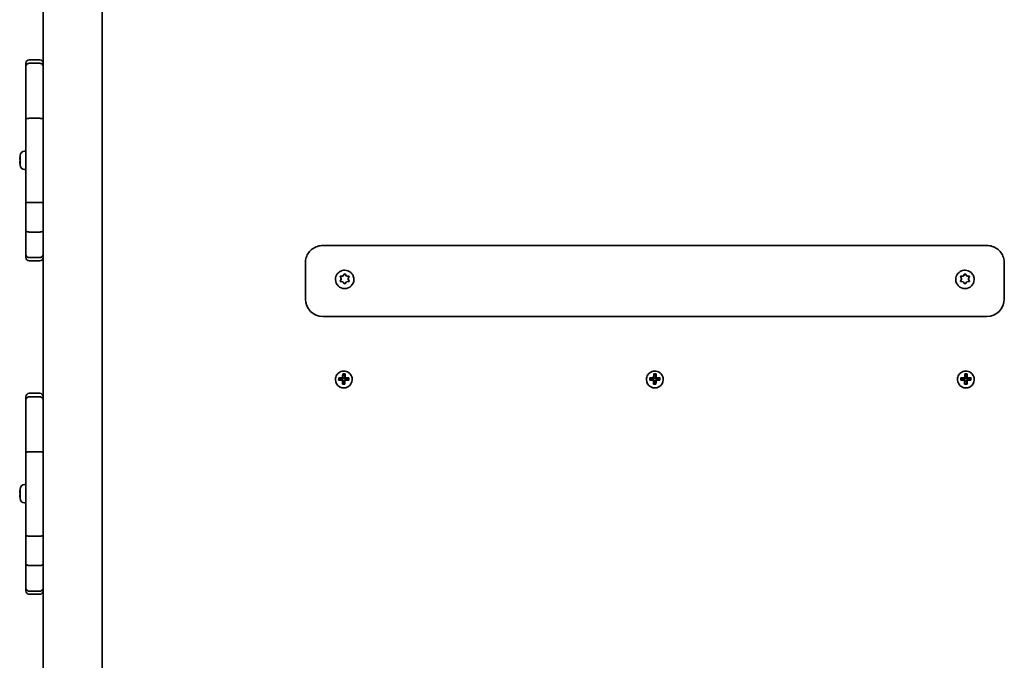
# Model space of a CAD drawing. Units: millimetres. Extents: x -5363 to 5660, y -4233 to 4443.
# Drawn here: x 121 to 684, y 438 to 805 of the extents above; entities that cross this region are included whole.
import ezdxf

# ---------------------------------------------------------------- set-up
doc = ezdxf.new("R2010")
doc.units = ezdxf.units.MM
doc.layers.add('Widoczne (ISO)', color=7, linetype='Continuous', lineweight=35)

msp = doc.modelspace()

# ---------------------------------------------------------------- linework, layer by layer
at = {"layer": 'Widoczne (ISO)'}
for p, q in [((168.15, -263.15), (168.15, 1140.08)), ((134.45, 771.19), (134.45, 882.79)), ((124.45, 778.14), (124.45, 780.05)), ((124.45, 764.32), (124.45, 778.14)), ((132.45, 782.05), (126.45, 782.05)), ((126.45, 780.04), (132.45, 780.04)), ((134.45, 771.19), (134.45, 764.32)), ((124.45, 748.12), (124.45, 764.32)), ((134.45, 764.32), (134.45, 748.12)), ((124.45, 700.82), (124.45, 748.12)), ((126.45, 748.57), (132.45, 748.57)), ((134.45, 748.12), (134.45, 700.82)), ((121.15, 726.99), (121.15, 727.24)), ((121.15, 726.74), (121.15, 726.99)), ((123.71, 729.8), (124.45, 729.8)), ((121.15, 724.93), (121, 725.1)), ((121.15, 724.16), (121, 723.99)), ((121.15, 724.8), (121.15, 726.74)), ((121.15, 725.13), (121.15, 725.13)), ((121.15, 724.95), (121.15, 724.95)), ((121.15, 722.35), (121.15, 724.29)), ((121.15, 722.1), (121.15, 722.35)), ((121.15, 721.86), (121.15, 722.1)), ((123.71, 719.3), (124.45, 719.3)), ((124.45, 684.62), (124.45, 700.82)), ((126.45, 700.37), (132.45, 700.37)), ((134.45, 700.82), (134.45, 691.97)), ((134.45, 580.37), (134.45, 691.97)), ((124.45, 670.8), (124.45, 684.62)), ((126.45, 683.53), (132.45, 683.53)), ((124.45, 669.05), (124.45, 670.8)), ((674.45, 675.81), (294.45, 675.81)), ((126.45, 668.89), (132.45, 668.89)), ((126.45, 667.05), (132.45, 667.05)), ((284.45, 665.86), (284.45, 646.03)), ((684.45, 646.03), (684.45, 665.86)), ((306.12, 658.42), (306.95, 659.47)), ((306.12, 658.67), (306.7, 659.4)), ((306.95, 659.72), (306.95, 659.47)), ((306.95, 659.47), (307.95, 658.21)), ((307.21, 659.4), (307.95, 658.47)), ((661.12, 658.42), (661.95, 659.47)), ((661.12, 658.67), (661.7, 659.4)), ((661.95, 659.72), (661.95, 659.47)), ((661.95, 659.47), (662.95, 658.21)), ((662.21, 659.4), (662.95, 658.47)), ((301.7, 656.42), (301.7, 656.33)), ((304.45, 658), (305.95, 658.21)), ((304.45, 655.25), (304.95, 656.49)), ((304.95, 656.75), (304.51, 657.86)), ((304.51, 655.64), (304.95, 656.75)), ((304.76, 658.29), (305.95, 658.47)), ((305.95, 655.03), (304.76, 655.2)), ((304.95, 656.75), (304.95, 656.49)), ((306.7, 654.09), (305.95, 655.03)), ((306.12, 658.65), (306.12, 658.4)), ((307.95, 655.03), (307.21, 654.09)), ((307.95, 658.47), (309.15, 658.29)), ((307.95, 658.47), (307.95, 658.21)), ((307.95, 658.21), (309.46, 658)), ((309.15, 655.2), (307.95, 655.03)), ((309.4, 657.86), (308.95, 656.75)), ((308.95, 656.75), (308.95, 656.49)), ((308.95, 656.75), (309.4, 655.64)), ((308.95, 656.49), (309.46, 655.25)), ((312.2, 656.42), (312.2, 656.33)), ((656.7, 656.42), (656.7, 656.33)), ((659.45, 658), (660.95, 658.21)), ((659.45, 655.25), (659.95, 656.49)), ((659.95, 656.75), (659.51, 657.86)), ((659.51, 655.64), (659.95, 656.75)), ((659.76, 658.29), (660.95, 658.47)), ((660.95, 655.03), (659.76, 655.2)), ((659.95, 656.75), (659.95, 656.49)), ((661.7, 654.09), (660.95, 655.03)), ((661.12, 658.65), (661.12, 658.4)), ((662.95, 655.03), (662.21, 654.09)), ((662.95, 658.47), (664.15, 658.29)), ((662.95, 658.47), (662.95, 658.21)), ((662.95, 658.21), (664.46, 658)), ((664.15, 655.2), (662.95, 655.03)), ((664.4, 657.86), (663.95, 656.75)), ((663.95, 656.75), (663.95, 656.49)), ((663.95, 656.75), (664.4, 655.64)), ((663.95, 656.49), (664.46, 655.25)), ((667.2, 656.42), (667.2, 656.33)), ((284.45, 646.03), (284.45, 645.14)), ((684.45, 645.14), (684.45, 646.03)), ((674.45, 635.22), (294.45, 635.22)), ((301.7, 599.01), (301.7, 599.26)), ((303.71, 599.88), (303.7, 598.93)), ((303.71, 599.88), (303.71, 599.93)), ((305.71, 599.59), (303.71, 599.88)), ((305.71, 599.59), (305.7, 598.95)), ((305.76, 599.59), (305.71, 599.59)), ((305.76, 599.94), (305.76, 599.59)), ((305.76, 599.59), (305.97, 599.79)), ((305.94, 598.35), (305.91, 596.67)), ((305.94, 598.75), (305.94, 598.4)), ((305.94, 598.4), (305.94, 598.35)), ((305.94, 598.35), (306.94, 598.33)), ((306, 602.07), (305.97, 599.84)), ((305.97, 599.79), (305.97, 600.14)), ((305.97, 599.84), (305.97, 599.79)), ((305.97, 599.84), (306.97, 599.82)), ((306, 602.12), (306, 602.07)), ((306, 602.07), (307, 602.06)), ((306.97, 600.12), (306.97, 599.77)), ((306.97, 599.77), (307.16, 599.57)), ((307.16, 599.57), (307.16, 599.92)), ((307.21, 599.57), (307.16, 599.57)), ((307.21, 599.57), (307.2, 598.93)), ((309.21, 599.79), (307.21, 599.57)), ((311.2, 599.01), (311.2, 599.26)), ((479.7, 599.01), (479.7, 599.26)), ((481.71, 599.88), (481.7, 598.93)), ((481.71, 599.88), (481.71, 599.93)), ((483.71, 599.59), (481.71, 599.88)), ((483.71, 599.59), (483.7, 598.95)), ((483.76, 599.59), (483.71, 599.59)), ((483.76, 599.94), (483.76, 599.59)), ((483.76, 599.59), (483.97, 599.79)), ((483.94, 598.35), (483.91, 596.67)), ((483.94, 598.75), (483.94, 598.4)), ((483.94, 598.4), (483.94, 598.35)), ((483.94, 598.35), (484.94, 598.33)), ((484, 602.07), (483.97, 599.84)), ((483.97, 599.79), (483.97, 600.14)), ((483.97, 599.84), (483.97, 599.79)), ((483.97, 599.84), (484.97, 599.82)), ((484, 602.12), (484, 602.07)), ((484, 602.07), (485, 602.06)), ((484.97, 600.12), (484.97, 599.77)), ((484.97, 599.77), (485.16, 599.57)), ((485.16, 599.57), (485.16, 599.92)), ((485.21, 599.57), (485.16, 599.57)), ((485.21, 599.57), (485.2, 598.93)), ((487.21, 599.79), (485.21, 599.57)), ((489.2, 599.01), (489.2, 599.26)), ((657.7, 599.01), (657.7, 599.26)), ((659.71, 599.88), (659.7, 598.93)), ((659.71, 599.88), (659.71, 599.93)), ((661.71, 599.59), (659.71, 599.88)), ((661.71, 599.59), (661.7, 598.95)), ((661.76, 599.59), (661.71, 599.59)), ((661.76, 599.94), (661.76, 599.59)), ((661.76, 599.59), (661.97, 599.79)), ((661.94, 598.35), (661.91, 596.67)), ((661.94, 598.75), (661.94, 598.4)), ((661.94, 598.4), (661.94, 598.35)), ((661.94, 598.35), (662.94, 598.33)), ((662, 602.07), (661.97, 599.84)), ((661.97, 599.79), (661.97, 600.14)), ((661.97, 599.84), (661.97, 599.79)), ((661.97, 599.84), (662.97, 599.82)), ((662, 602.12), (662, 602.07)), ((662, 602.07), (663, 602.06)), ((662.97, 600.12), (662.97, 599.77)), ((662.97, 599.77), (663.16, 599.57)), ((663.16, 599.57), (663.16, 599.92)), ((663.21, 599.57), (663.16, 599.57)), ((663.21, 599.57), (663.2, 598.93)), ((665.21, 599.79), (663.21, 599.57)), ((667.2, 599.01), (667.2, 599.26)), ((124.45, 587.32), (124.45, 589.22)), ((124.45, 573.49), (124.45, 587.32)), ((132.45, 591.22), (126.45, 591.22)), ((126.45, 589.22), (132.45, 589.22)), ((134.45, 580.37), (134.45, 573.49)), ((124.45, 557.29), (124.45, 573.49)), ((134.45, 573.49), (134.45, 557.29)), ((124.45, 509.99), (124.45, 557.29)), ((126.45, 557.74), (132.45, 557.74)), ((134.45, 557.29), (134.45, 509.99)), ((121.15, 536.17), (121.15, 536.41)), ((121.15, 535.91), (121.15, 536.17)), ((121.15, 533.97), (121.15, 535.91)), ((123.71, 538.97), (124.45, 538.97)), ((121.15, 534.11), (121, 534.27)), ((121.15, 533.33), (121, 533.17)), ((121.15, 534.3), (121.15, 534.3)), ((121.15, 534.13), (121.15, 534.13)), ((121.15, 531.53), (121.15, 533.47)), ((121.15, 531.27), (121.15, 531.53)), ((121.15, 531.03), (121.15, 531.27)), ((123.71, 528.47), (124.45, 528.47)), ((124.45, 493.79), (124.45, 509.99)), ((126.45, 509.54), (132.45, 509.54)), ((134.45, 509.99), (134.45, 501.14)), ((134.45, 389.54), (134.45, 501.14)), ((124.45, 479.97), (124.45, 493.79)), ((126.45, 492.71), (132.45, 492.71)), ((124.45, 478.22), (124.45, 479.97)), ((126.45, 478.07), (132.45, 478.07)), ((126.45, 476.22), (132.45, 476.22))]:
    msp.add_line(p, q, dxfattribs=at)
for centre, radius, start, end in [((126.45, 780.05), 2, 90, 180), ((132.45, 780.05), 2, 0, 90), ((123.71, 727.24), 2.56, 90, 180), ((123.71, 721.86), 2.56, 180, 270), ((126.45, 669.05), 2, 180, 270), ((132.45, 669.05), 2, 270, 0), ((126.45, 589.22), 2, 90, 180), ((132.45, 589.22), 2, 0, 90), ((123.71, 536.41), 2.56, 90, 180), ((123.71, 531.03), 2.56, 180, 270), ((126.45, 478.22), 2, 180, 270), ((132.45, 478.22), 2, 270, 0)]:
    msp.add_arc(centre, radius, start, end, dxfattribs=at)
for centre, major_axis, ratio, start_param, end_param in [((130.23, 724.63), (-9.3, 0), 0.991862, 6.063414, 6.207903), ((130.23, 725.24), (-9.3, 0), 0.127317, 6.063414, 6.207903), ((130.23, 724.46), (-9.3, 0), 0.991862, 6.190443, 6.207903), ((130.23, 725.24), (-9.3, 0), 0.127317, 0.075282, 0.120649), ((130.23, 723.85), (-9.3, 0), 0.127317, 6.063414, 6.207903), ((130.23, 724.63), (-9.3, 0), 0.991862, 0.075282, 0.219771), ((130.23, 724.46), (-9.3, 0), 0.991862, 0.075282, 0.219771), ((130.23, 810.59), (0, -90.49), 0.310602, 5.950156, 5.95396), ((130.23, 725.04), (-9.11, 0), 0.127317, 6.193551, 6.206309), ((130.23, 725.04), (-9.11, 0), 0.127317, 0.076877, 0.089634), ((306.95, 656.33), (5.25, 0), 0.991862, 3.141593, 6.283185), ((305.93, 658.65), (0.189, 0), 0.991862, 4.856587, 6.374189), ((305.93, 658.4), (0.189, 0), 0.991862, 4.856587, 6.283185), ((661.95, 656.33), (5.25, 0), 0.991862, 3.141593, 6.283185), ((660.93, 658.65), (0.189, 0), 0.991862, 4.856587, 6.374189), ((660.93, 658.4), (0.189, 0), 0.991862, 4.856587, 6.283185), ((294.45, 645.14), (-10, 0), 0.991862, 0, 1.570796), ((674.45, 645.14), (10, 0), 0.991862, 4.712389, 6.283185), ((306.45, 599.01), (-4.75, 0), 0.991862, 0, 3.141593), ((303.51, 598.33), (-0.14, -8.85), 0.002056, 4.505631, 4.663853), ((306.44, 597.59), (9.3, -0.15), 0.1273, 1.648151, 1.894511), ((306.47, 598.97), (-9.3, 0.15), 0.1273, 4.789744, 5.036103), ((303.71, 598.32), (-0.14, -8.71), 0.002056, 4.526308, 4.643176), ((306.45, 597.78), (-9.11, 0.15), 0.1273, 4.791338, 5.020956), ((306.46, 598.77), (9.11, -0.15), 0.1273, 1.649746, 1.879363), ((305.76, 598.29), (-0.15, -9.3), 0.002056, 4.660024, 4.906384), ((305.76, 598.29), (-0.15, -9.3), 0.002056, 4.2631, 4.50946), ((306.5, 601.2), (-8.85, 0.14), 0.1273, 4.63535, 4.793573), ((230.67, 674.7), (79.52, -81.54), 0.021941, 0.351721, 0.355525), ((305.95, 598.29), (0.15, 9.11), 0.002056, 1.520026, 1.749512), ((305.95, 598.29), (0.15, 9.11), 0.002056, 1.136655, 1.366273), ((306.5, 601.01), (-8.71, 0.14), 0.1273, 4.656028, 4.772895), ((306.95, 598.27), (-0.15, -9.11), 0.002056, 4.661619, 4.891105), ((306.95, 598.27), (-0.15, -9.11), 0.002056, 4.278248, 4.507865), ((382.24, 521.86), (-79.52, 81.54), 0.021941, 5.972651, 5.976455), ((307.15, 598.27), (0.15, 9.3), 0.002056, 1.518432, 1.764791), ((306.44, 597.59), (9.3, -0.15), 0.1273, 1.251227, 1.497587), ((306.45, 597.78), (-9.11, 0.15), 0.1273, 4.40797, 4.637585), ((306.46, 598.77), (9.11, -0.15), 0.1273, 1.266377, 1.495992), ((307.15, 598.27), (0.15, 9.3), 0.002056, 1.121508, 1.367867), ((306.47, 598.97), (-9.3, 0.15), 0.1273, 4.39282, 4.639179), ((309.2, 598.24), (-0.14, -8.71), 0.002056, 4.526308, 4.643176), ((309.39, 598.23), (0.14, 8.85), 0.002056, 1.364038, 1.522261), ((484.45, 599.01), (-4.75, 0), 0.991862, 0, 3.141593), ((481.51, 598.33), (-0.14, -8.85), 0.002056, 4.505631, 4.663853), ((484.44, 597.59), (9.3, -0.15), 0.1273, 1.648151, 1.894511), ((484.47, 598.97), (-9.3, 0.15), 0.1273, 4.789744, 5.036103), ((481.71, 598.32), (-0.14, -8.71), 0.002056, 4.526308, 4.643176), ((484.45, 597.78), (-9.11, 0.15), 0.1273, 4.791338, 5.020956), ((484.46, 598.77), (9.11, -0.15), 0.1273, 1.649746, 1.879363), ((483.76, 598.29), (-0.15, -9.3), 0.002056, 4.660024, 4.906384), ((483.76, 598.29), (-0.15, -9.3), 0.002056, 4.2631, 4.50946), ((484.5, 601.2), (-8.85, 0.14), 0.1273, 4.63535, 4.793573), ((408.67, 674.7), (79.52, -81.54), 0.021941, 0.351721, 0.355525), ((483.95, 598.29), (0.15, 9.11), 0.002056, 1.520026, 1.749512), ((483.95, 598.29), (0.15, 9.11), 0.002056, 1.136655, 1.366273), ((484.5, 601.01), (-8.71, 0.14), 0.1273, 4.656028, 4.772895), ((484.95, 598.27), (-0.15, -9.11), 0.002056, 4.661619, 4.891105), ((484.95, 598.27), (-0.15, -9.11), 0.002056, 4.278248, 4.507865), ((560.24, 521.86), (-79.52, 81.54), 0.021941, 5.972651, 5.976455), ((485.15, 598.27), (0.15, 9.3), 0.002056, 1.518432, 1.764791), ((484.44, 597.59), (9.3, -0.15), 0.1273, 1.251227, 1.497587), ((484.45, 597.78), (-9.11, 0.15), 0.1273, 4.40797, 4.637585), ((484.46, 598.77), (9.11, -0.15), 0.1273, 1.266377, 1.495992), ((485.15, 598.27), (0.15, 9.3), 0.002056, 1.121508, 1.367867), ((484.47, 598.97), (-9.3, 0.15), 0.1273, 4.39282, 4.639179), ((487.2, 598.24), (-0.14, -8.71), 0.002056, 4.526308, 4.643176), ((487.39, 598.23), (0.14, 8.85), 0.002056, 1.364038, 1.522261), ((662.45, 599.01), (-4.75, 0), 0.991862, 0, 3.141593), ((659.51, 598.33), (-0.14, -8.85), 0.002056, 4.505631, 4.663853), ((662.44, 597.59), (9.3, -0.15), 0.1273, 1.648151, 1.894511), ((662.47, 598.97), (-9.3, 0.15), 0.1273, 4.789744, 5.036103), ((659.71, 598.32), (-0.14, -8.71), 0.002056, 4.526308, 4.643176), ((662.45, 597.78), (-9.11, 0.15), 0.1273, 4.791338, 5.020956), ((662.46, 598.77), (9.11, -0.15), 0.1273, 1.649746, 1.879363), ((661.76, 598.29), (-0.15, -9.3), 0.002056, 4.660024, 4.906384), ((661.76, 598.29), (-0.15, -9.3), 0.002056, 4.2631, 4.50946), ((662.5, 601.2), (-8.85, 0.14), 0.1273, 4.63535, 4.793573), ((586.67, 674.7), (79.52, -81.54), 0.021941, 0.351721, 0.355525), ((661.95, 598.29), (0.15, 9.11), 0.002056, 1.520026, 1.749512), ((661.95, 598.29), (0.15, 9.11), 0.002056, 1.136655, 1.366273), ((662.5, 601.01), (-8.71, 0.14), 0.1273, 4.656028, 4.772895), ((662.95, 598.27), (-0.15, -9.11), 0.002056, 4.661619, 4.891105), ((662.95, 598.27), (-0.15, -9.11), 0.002056, 4.278248, 4.507865), ((738.24, 521.86), (-79.52, 81.54), 0.021941, 5.972651, 5.976455), ((663.15, 598.27), (0.15, 9.3), 0.002056, 1.518432, 1.764791), ((662.44, 597.59), (9.3, -0.15), 0.1273, 1.251227, 1.497587), ((662.45, 597.78), (-9.11, 0.15), 0.1273, 4.40797, 4.637585), ((662.46, 598.77), (9.11, -0.15), 0.1273, 1.266377, 1.495992), ((663.15, 598.27), (0.15, 9.3), 0.002056, 1.121508, 1.367867), ((662.47, 598.97), (-9.3, 0.15), 0.1273, 4.39282, 4.639179), ((665.2, 598.24), (-0.14, -8.71), 0.002056, 4.526308, 4.643176), ((665.39, 598.23), (0.14, 8.85), 0.002056, 1.364038, 1.522261), ((306.41, 595.36), (8.85, -0.14), 0.1273, 1.493758, 1.65198), ((306.41, 595.55), (-8.71, 0.14), 0.1273, 4.656028, 4.772895), ((484.41, 595.36), (8.85, -0.14), 0.1273, 1.493758, 1.65198), ((484.41, 595.55), (-8.71, 0.14), 0.1273, 4.656028, 4.772895), ((662.41, 595.36), (8.85, -0.14), 0.1273, 1.493758, 1.65198), ((662.41, 595.55), (-8.71, 0.14), 0.1273, 4.656028, 4.772895), ((130.23, 533.81), (-9.3, 0), 0.991862, 6.063414, 6.207903), ((130.23, 534.41), (-9.3, 0), 0.127317, 6.063414, 6.207903), ((130.23, 533.63), (-9.3, 0), 0.991862, 6.190443, 6.207903), ((130.23, 534.41), (-9.3, 0), 0.127317, 0.075282, 0.120649), ((130.23, 533.03), (-9.3, 0), 0.127317, 6.063414, 6.207903), ((130.23, 533.81), (-9.3, 0), 0.991862, 0.075282, 0.219771), ((130.23, 533.63), (-9.3, 0), 0.991862, 0.075282, 0.219771), ((130.23, 619.76), (0, -90.49), 0.310602, 5.950156, 5.95396), ((130.23, 534.22), (-9.11, 0), 0.127317, 6.193551, 6.206309), ((130.23, 534.22), (-9.11, 0), 0.127317, 0.076877, 0.089634)]:
    msp.add_ellipse(centre, major_axis=major_axis, ratio=ratio, start_param=start_param, end_param=end_param, dxfattribs=at)
for points, knots in [([(126.45, 780.04), (126.19, 780.04), (125.94, 779.99), (125.46, 779.81), (125.24, 779.67), (124.87, 779.32), (124.72, 779.12), (124.51, 778.65), (124.46, 778.4), (124.45, 778.15), (124.45, 778.15), (124.45, 778.14)], [0, 0, 0, 0, 0.0780792, 0.0780792, 0.1561857, 0.1561857, 0.2343479, 0.2343479, 0.314529, 0.314529, 0.3152672, 0.3152672, 0.3152672, 0.3152672]), ([(134.45, 778.14), (134.45, 778.15), (134.45, 778.15), (134.45, 778.4), (134.4, 778.65), (134.19, 779.12), (134.04, 779.32), (133.67, 779.67), (133.45, 779.81), (132.97, 779.99), (132.71, 780.04), (132.45, 780.04)], [-0.0007382, -0.0007382, -0.0007382, -0.0007382, 0, 0, 0.0801837, 0.0801837, 0.1583482, 0.1583482, 0.2364572, 0.2364572, 0.3145388, 0.3145388, 0.3145388, 0.3145388]), ([(126.45, 748.57), (126.19, 748.57), (125.94, 748.56), (125.45, 748.51), (125.24, 748.48), (124.86, 748.4), (124.72, 748.35), (124.56, 748.27), (124.52, 748.24), (124.48, 748.19), (124.47, 748.18), (124.46, 748.15), (124.45, 748.13), (124.45, 748.12), (124.45, 748.12), (124.45, 748.12)], [0, 0, 0, 0, 0.078122, 0.078122, 0.1562478, 0.1562478, 0.2343814, 0.2343814, 0.2750906, 0.2750906, 0.2958372, 0.2958372, 0.3142293, 0.3142293, 0.3149526, 0.3149526, 0.3149526, 0.3149526]), ([(134.45, 748.12), (134.45, 748.12), (134.45, 748.12), (134.45, 748.13), (134.45, 748.15), (134.44, 748.18), (134.43, 748.19), (134.39, 748.24), (134.35, 748.27), (134.19, 748.35), (134.04, 748.4), (133.67, 748.48), (133.45, 748.51), (132.97, 748.56), (132.72, 748.57), (132.45, 748.57)], [-0.0007234, -0.0007234, -0.0007234, -0.0007234, 0, 0, 0.0183921, 0.0183921, 0.0391388, 0.0391388, 0.0798482, 0.0798482, 0.157982, 0.157982, 0.2361081, 0.2361081, 0.3142304, 0.3142304, 0.3142304, 0.3142304]), ([(126.45, 700.37), (126.19, 700.37), (125.94, 700.38), (125.45, 700.43), (125.24, 700.46), (124.86, 700.54), (124.72, 700.59), (124.51, 700.7), (124.46, 700.76), (124.45, 700.82), (124.45, 700.82), (124.45, 700.82)], [0, 0, 0, 0, 0.078122, 0.078122, 0.1562478, 0.1562478, 0.2343814, 0.2343814, 0.3143111, 0.3143111, 0.3151719, 0.3151719, 0.3151719, 0.3151719]), ([(134.45, 700.82), (134.45, 700.82), (134.45, 700.82), (134.45, 700.76), (134.4, 700.7), (134.19, 700.59), (134.04, 700.54), (133.67, 700.46), (133.45, 700.43), (132.97, 700.38), (132.72, 700.37), (132.45, 700.37)], [-0.0008608, -0.0008608, -0.0008608, -0.0008608, 0, 0, 0.0799301, 0.0799301, 0.1580639, 0.1580639, 0.2361901, 0.2361901, 0.3143124, 0.3143124, 0.3143124, 0.3143124]), ([(126.45, 683.53), (126.19, 683.53), (125.94, 683.56), (125.45, 683.67), (125.24, 683.75), (124.86, 683.95), (124.72, 684.06), (124.51, 684.33), (124.46, 684.47), (124.45, 684.62), (124.45, 684.62), (124.45, 684.62)], [0, 0, 0, 0, 0.0781149, 0.0781149, 0.1562376, 0.1562376, 0.2343758, 0.2343758, 0.3143113, 0.3143113, 0.3151875, 0.3151875, 0.3151875, 0.3151875]), ([(134.45, 684.62), (134.45, 684.62), (134.45, 684.62), (134.45, 684.47), (134.4, 684.33), (134.19, 684.06), (134.04, 683.95), (133.67, 683.75), (133.45, 683.67), (132.97, 683.56), (132.72, 683.53), (132.45, 683.53)], [-0.0008762, -0.0008762, -0.0008762, -0.0008762, 0, 0, 0.0799362, 0.0799362, 0.1580751, 0.1580751, 0.2361984, 0.2361984, 0.314314, 0.314314, 0.314314, 0.314314]), ([(126.45, 668.89), (126.19, 668.89), (125.94, 668.94), (125.46, 669.13), (125.24, 669.27), (124.87, 669.62), (124.72, 669.82), (124.51, 670.29), (124.46, 670.54), (124.45, 670.79), (124.45, 670.8), (124.45, 670.8)], [0, 0, 0, 0, 0.078063, 0.078063, 0.1561623, 0.1561623, 0.2343352, 0.2343352, 0.3146143, 0.3146143, 0.3153032, 0.3153032, 0.3153032, 0.3153032]), ([(134.45, 670.8), (134.45, 670.8), (134.45, 670.79), (134.45, 670.54), (134.4, 670.29), (134.19, 669.82), (134.04, 669.62), (133.67, 669.27), (133.45, 669.13), (132.97, 668.94), (132.71, 668.89), (132.45, 668.89)], [-0.0006889, -0.0006889, -0.0006889, -0.0006889, 0, 0, 0.0802825, 0.0802825, 0.1584586, 0.1584586, 0.2365612, 0.2365612, 0.3146274, 0.3146274, 0.3146274, 0.3146274]), ([(284.45, 665.86), (284.45, 666.91), (284.62, 667.95), (285.27, 669.94), (285.75, 670.88), (286.99, 672.56), (287.74, 673.31), (289.43, 674.53), (290.38, 675), (292.37, 675.64), (293.41, 675.81), (294.45, 675.81)], [3.141593, 3.141593, 3.141593, 3.141593, 3.455752, 3.455752, 3.769911, 3.769911, 4.08407, 4.08407, 4.39823, 4.39823, 4.712389, 4.712389, 4.712389, 4.712389]), ([(674.45, 675.81), (675.5, 675.81), (676.54, 675.64), (678.53, 675), (679.48, 674.53), (681.17, 673.31), (681.92, 672.56), (683.16, 670.88), (683.64, 669.94), (684.29, 667.95), (684.45, 666.91), (684.45, 665.86)], [4.712389, 4.712389, 4.712389, 4.712389, 5.026548, 5.026548, 5.340708, 5.340708, 5.654867, 5.654867, 5.969026, 5.969026, 6.283185, 6.283185, 6.283185, 6.283185]), ([(301.7, 656.42), (301.7, 656.98), (301.79, 657.54), (302.15, 658.59), (302.41, 659.09), (303.07, 659.99), (303.48, 660.38), (304.39, 661.02), (304.9, 661.27), (305.98, 661.59), (306.54, 661.66), (307.66, 661.63), (308.22, 661.53), (309.27, 661.15), (309.77, 660.87), (310.65, 660.18), (311.03, 659.76), (311.65, 658.83), (311.88, 658.31), (312.14, 657.33), (312.2, 656.88), (312.2, 656.42)], [1.570796, 1.570796, 1.570796, 1.570796, 1.888867, 1.888867, 2.20732, 2.20732, 2.526768, 2.526768, 2.847425, 2.847425, 3.16903, 3.16903, 3.490952, 3.490952, 3.812431, 3.812431, 4.132882, 4.132882, 4.452122, 4.452122, 4.712389, 4.712389, 4.712389, 4.712389]), ([(656.7, 656.42), (656.7, 656.98), (656.79, 657.54), (657.15, 658.59), (657.41, 659.09), (658.07, 659.99), (658.48, 660.38), (659.39, 661.02), (659.9, 661.27), (660.98, 661.59), (661.54, 661.66), (662.66, 661.63), (663.22, 661.53), (664.27, 661.15), (664.77, 660.87), (665.65, 660.18), (666.03, 659.76), (666.65, 658.83), (666.88, 658.31), (667.14, 657.33), (667.2, 656.88), (667.2, 656.42)], [1.570796, 1.570796, 1.570796, 1.570796, 1.888867, 1.888867, 2.20732, 2.20732, 2.526768, 2.526768, 2.847425, 2.847425, 3.16903, 3.16903, 3.490952, 3.490952, 3.812431, 3.812431, 4.132882, 4.132882, 4.452122, 4.452122, 4.712389, 4.712389, 4.712389, 4.712389]), ([(311.2, 599.26), (311.2, 599.77), (311.12, 600.27), (310.8, 601.22), (310.57, 601.68), (309.96, 602.48), (309.6, 602.84), (308.77, 603.41), (308.3, 603.64), (307.33, 603.93), (306.83, 603.99), (305.81, 603.96), (305.31, 603.87), (304.35, 603.52), (303.91, 603.27), (303.11, 602.65), (302.76, 602.27), (302.21, 601.43), (302, 600.97), (301.76, 600.09), (301.7, 599.68), (301.7, 599.26)], [4.728536, 4.728536, 4.728536, 4.728536, 5.048011, 5.048011, 5.367593, 5.367593, 5.687448, 5.687448, 6.007629, 6.007629, 6.328061, 6.328061, 6.648575, 6.648575, 6.968973, 6.968973, 7.289098, 7.289098, 7.608895, 7.608895, 7.870129, 7.870129, 7.870129, 7.870129]), ([(489.2, 599.26), (489.2, 599.77), (489.12, 600.27), (488.8, 601.22), (488.57, 601.68), (487.96, 602.48), (487.6, 602.84), (486.77, 603.41), (486.3, 603.64), (485.33, 603.93), (484.83, 603.99), (483.81, 603.96), (483.31, 603.87), (482.35, 603.52), (481.91, 603.27), (481.11, 602.65), (480.76, 602.27), (480.21, 601.43), (480, 600.97), (479.76, 600.09), (479.7, 599.68), (479.7, 599.26)], [4.728536, 4.728536, 4.728536, 4.728536, 5.048011, 5.048011, 5.367593, 5.367593, 5.687448, 5.687448, 6.007629, 6.007629, 6.328061, 6.328061, 6.648575, 6.648575, 6.968973, 6.968973, 7.289098, 7.289098, 7.608895, 7.608895, 7.870129, 7.870129, 7.870129, 7.870129]), ([(667.2, 599.26), (667.2, 599.77), (667.12, 600.27), (666.8, 601.22), (666.57, 601.68), (665.96, 602.48), (665.6, 602.84), (664.77, 603.41), (664.3, 603.64), (663.33, 603.93), (662.83, 603.99), (661.81, 603.96), (661.31, 603.87), (660.35, 603.52), (659.91, 603.27), (659.11, 602.65), (658.76, 602.27), (658.21, 601.43), (658, 600.97), (657.76, 600.09), (657.7, 599.68), (657.7, 599.26)], [4.728536, 4.728536, 4.728536, 4.728536, 5.048011, 5.048011, 5.367593, 5.367593, 5.687448, 5.687448, 6.007629, 6.007629, 6.328061, 6.328061, 6.648575, 6.648575, 6.968973, 6.968973, 7.289098, 7.289098, 7.608895, 7.608895, 7.870129, 7.870129, 7.870129, 7.870129]), ([(126.45, 589.22), (126.19, 589.22), (125.94, 589.17), (125.46, 588.98), (125.24, 588.84), (124.87, 588.5), (124.72, 588.29), (124.51, 587.83), (124.46, 587.58), (124.45, 587.32), (124.45, 587.32), (124.45, 587.32)], [0, 0, 0, 0, 0.0780792, 0.0780792, 0.1561857, 0.1561857, 0.2343479, 0.2343479, 0.314529, 0.314529, 0.3152672, 0.3152672, 0.3152672, 0.3152672]), ([(134.45, 587.32), (134.45, 587.32), (134.45, 587.32), (134.45, 587.58), (134.4, 587.83), (134.19, 588.29), (134.04, 588.5), (133.67, 588.84), (133.45, 588.98), (132.97, 589.17), (132.71, 589.22), (132.45, 589.22)], [-0.0007382, -0.0007382, -0.0007382, -0.0007382, 0, 0, 0.0801837, 0.0801837, 0.1583482, 0.1583482, 0.2364572, 0.2364572, 0.3145388, 0.3145388, 0.3145388, 0.3145388]), ([(126.45, 557.74), (126.19, 557.74), (125.94, 557.73), (125.45, 557.69), (125.24, 557.65), (124.86, 557.57), (124.72, 557.52), (124.56, 557.44), (124.52, 557.41), (124.48, 557.36), (124.47, 557.35), (124.46, 557.32), (124.45, 557.31), (124.45, 557.29), (124.45, 557.29), (124.45, 557.29)], [0, 0, 0, 0, 0.078122, 0.078122, 0.1562478, 0.1562478, 0.2343814, 0.2343814, 0.2750906, 0.2750906, 0.2958372, 0.2958372, 0.3142293, 0.3142293, 0.3149526, 0.3149526, 0.3149526, 0.3149526]), ([(134.45, 557.29), (134.45, 557.29), (134.45, 557.29), (134.45, 557.31), (134.45, 557.32), (134.44, 557.35), (134.43, 557.36), (134.39, 557.41), (134.35, 557.44), (134.19, 557.52), (134.04, 557.57), (133.67, 557.65), (133.45, 557.69), (132.97, 557.73), (132.72, 557.74), (132.45, 557.74)], [-0.0007234, -0.0007234, -0.0007234, -0.0007234, 0, 0, 0.0183921, 0.0183921, 0.0391388, 0.0391388, 0.0798482, 0.0798482, 0.157982, 0.157982, 0.2361081, 0.2361081, 0.3142304, 0.3142304, 0.3142304, 0.3142304]), ([(126.45, 509.54), (126.19, 509.54), (125.94, 509.56), (125.45, 509.6), (125.24, 509.63), (124.86, 509.71), (124.72, 509.76), (124.51, 509.87), (124.46, 509.93), (124.45, 509.99), (124.45, 509.99), (124.45, 509.99)], [0, 0, 0, 0, 0.078122, 0.078122, 0.1562478, 0.1562478, 0.2343814, 0.2343814, 0.3143111, 0.3143111, 0.3151719, 0.3151719, 0.3151719, 0.3151719]), ([(134.45, 509.99), (134.45, 509.99), (134.45, 509.99), (134.45, 509.93), (134.4, 509.87), (134.19, 509.76), (134.04, 509.71), (133.67, 509.63), (133.45, 509.6), (132.97, 509.56), (132.72, 509.54), (132.45, 509.54)], [-0.0008608, -0.0008608, -0.0008608, -0.0008608, 0, 0, 0.0799301, 0.0799301, 0.1580639, 0.1580639, 0.2361901, 0.2361901, 0.3143124, 0.3143124, 0.3143124, 0.3143124]), ([(126.45, 492.71), (126.19, 492.71), (125.94, 492.73), (125.45, 492.84), (125.24, 492.92), (124.86, 493.12), (124.72, 493.24), (124.51, 493.5), (124.46, 493.65), (124.45, 493.79), (124.45, 493.79), (124.45, 493.79)], [0, 0, 0, 0, 0.0781149, 0.0781149, 0.1562376, 0.1562376, 0.2343758, 0.2343758, 0.3143113, 0.3143113, 0.3151875, 0.3151875, 0.3151875, 0.3151875]), ([(134.45, 493.79), (134.45, 493.79), (134.45, 493.79), (134.45, 493.65), (134.4, 493.5), (134.19, 493.24), (134.04, 493.12), (133.67, 492.92), (133.45, 492.84), (132.97, 492.73), (132.72, 492.71), (132.45, 492.71)], [-0.0008762, -0.0008762, -0.0008762, -0.0008762, 0, 0, 0.0799362, 0.0799362, 0.1580751, 0.1580751, 0.2361984, 0.2361984, 0.314314, 0.314314, 0.314314, 0.314314]), ([(126.45, 478.07), (126.19, 478.07), (125.94, 478.12), (125.46, 478.3), (125.24, 478.44), (124.87, 478.79), (124.72, 479), (124.51, 479.46), (124.46, 479.71), (124.45, 479.97), (124.45, 479.97), (124.45, 479.97)], [0, 0, 0, 0, 0.078063, 0.078063, 0.1561623, 0.1561623, 0.2343352, 0.2343352, 0.3146143, 0.3146143, 0.3153032, 0.3153032, 0.3153032, 0.3153032]), ([(134.45, 479.97), (134.45, 479.97), (134.45, 479.97), (134.45, 479.71), (134.4, 479.46), (134.19, 479), (134.04, 478.79), (133.67, 478.44), (133.45, 478.3), (132.97, 478.12), (132.71, 478.07), (132.45, 478.07)], [-0.0006889, -0.0006889, -0.0006889, -0.0006889, 0, 0, 0.0802825, 0.0802825, 0.1584586, 0.1584586, 0.2365612, 0.2365612, 0.3146274, 0.3146274, 0.3146274, 0.3146274])]:
    msp.add_open_spline(points, degree=3, knots=knots, dxfattribs=at)
for points in [[(121.17, 727.14), (121.16, 727), (121.15, 726.87), (121.15, 726.74)], [(121.15, 726.99), (121.15, 727.04), (121.16, 727.09), (121.17, 727.14)], [(120.96, 725.33), (120.99, 725.29), (121.01, 725.25), (121.04, 725.22)], [(120.96, 725.15), (120.99, 725.12), (121.01, 725.09), (121.04, 725.06)], [(120.96, 723.76), (120.96, 723.77), (120.97, 723.77), (120.97, 723.78)], [(121.15, 724.8), (121.15, 724.72), (121.16, 724.63), (121.17, 724.55)], [(121.17, 724.55), (121.16, 724.46), (121.15, 724.37), (121.15, 724.29)], [(121.15, 722.35), (121.15, 722.22), (121.16, 722.09), (121.17, 721.95)], [(121.17, 721.95), (121.16, 722), (121.15, 722.05), (121.15, 722.1)], [(306.7, 659.4), (306.78, 659.51), (306.87, 659.61), (306.95, 659.72)], [(306.95, 659.72), (307.04, 659.61), (307.13, 659.51), (307.21, 659.4)], [(661.7, 659.4), (661.78, 659.51), (661.87, 659.61), (661.95, 659.72)], [(661.95, 659.72), (662.04, 659.61), (662.13, 659.51), (662.21, 659.4)], [(304.36, 658.23), (304.5, 658.26), (304.63, 658.28), (304.76, 658.29)], [(304.51, 657.86), (304.46, 657.98), (304.41, 658.11), (304.36, 658.23)], [(304.36, 655.26), (304.41, 655.39), (304.46, 655.52), (304.51, 655.64)], [(304.76, 655.2), (304.63, 655.22), (304.5, 655.24), (304.36, 655.26)], [(306.95, 653.77), (306.87, 653.88), (306.78, 653.99), (306.7, 654.09)], [(307.21, 654.09), (307.13, 653.99), (307.04, 653.88), (306.95, 653.77)], [(309.15, 658.29), (309.28, 658.28), (309.41, 658.26), (309.55, 658.23)], [(309.55, 655.26), (309.41, 655.24), (309.28, 655.22), (309.15, 655.2)], [(309.55, 658.23), (309.5, 658.11), (309.45, 657.98), (309.4, 657.86)], [(309.4, 655.64), (309.45, 655.52), (309.5, 655.39), (309.55, 655.26)], [(659.36, 658.23), (659.5, 658.26), (659.63, 658.28), (659.76, 658.29)], [(659.51, 657.86), (659.46, 657.98), (659.41, 658.11), (659.36, 658.23)], [(659.36, 655.26), (659.41, 655.39), (659.46, 655.52), (659.51, 655.64)], [(659.76, 655.2), (659.63, 655.22), (659.5, 655.24), (659.36, 655.26)], [(661.95, 653.77), (661.87, 653.88), (661.78, 653.99), (661.7, 654.09)], [(662.21, 654.09), (662.13, 653.99), (662.04, 653.88), (661.95, 653.77)], [(664.15, 658.29), (664.28, 658.28), (664.41, 658.26), (664.55, 658.23)], [(664.55, 655.26), (664.41, 655.24), (664.28, 655.22), (664.15, 655.2)], [(664.55, 658.23), (664.5, 658.11), (664.45, 657.98), (664.4, 657.86)], [(664.4, 655.64), (664.45, 655.52), (664.5, 655.39), (664.55, 655.26)], [(303.7, 598.93), (303.63, 598.87), (303.57, 598.81), (303.5, 598.76)], [(303.71, 599.94), (303.65, 600), (303.59, 600.07), (303.53, 600.14)], [(305.74, 598.78), (305.78, 598.81), (305.81, 598.83), (305.85, 598.86)], [(305.77, 600.16), (305.8, 600.13), (305.83, 600.09), (305.86, 600.05)], [(305.99, 602.12), (305.93, 602.19), (305.87, 602.26), (305.8, 602.33)], [(307.01, 602.11), (307.07, 602.17), (307.14, 602.24), (307.2, 602.31)], [(307.14, 598.75), (307.11, 598.78), (307.08, 598.81), (307.04, 598.84)], [(307.17, 600.14), (307.13, 600.11), (307.1, 600.07), (307.06, 600.03)], [(309.38, 598.66), (309.32, 598.72), (309.26, 598.78), (309.2, 598.84)], [(309.41, 600.05), (309.34, 599.98), (309.28, 599.91), (309.21, 599.85)], [(481.7, 598.93), (481.63, 598.87), (481.57, 598.81), (481.5, 598.76)], [(481.71, 599.94), (481.65, 600), (481.59, 600.07), (481.53, 600.14)], [(483.74, 598.78), (483.78, 598.81), (483.81, 598.83), (483.85, 598.86)], [(483.77, 600.16), (483.8, 600.13), (483.83, 600.09), (483.86, 600.05)], [(483.99, 602.12), (483.93, 602.19), (483.87, 602.26), (483.8, 602.33)], [(485.01, 602.11), (485.07, 602.17), (485.14, 602.24), (485.2, 602.31)], [(485.14, 598.75), (485.11, 598.78), (485.08, 598.81), (485.04, 598.84)], [(485.17, 600.14), (485.13, 600.11), (485.1, 600.07), (485.06, 600.03)], [(487.38, 598.66), (487.32, 598.72), (487.26, 598.78), (487.2, 598.84)], [(487.41, 600.05), (487.34, 599.98), (487.28, 599.91), (487.21, 599.85)], [(659.7, 598.93), (659.63, 598.87), (659.57, 598.81), (659.5, 598.76)], [(659.71, 599.94), (659.65, 600), (659.59, 600.07), (659.53, 600.14)], [(661.74, 598.78), (661.78, 598.81), (661.81, 598.83), (661.85, 598.86)], [(661.77, 600.16), (661.8, 600.13), (661.83, 600.09), (661.86, 600.05)], [(661.99, 602.12), (661.93, 602.19), (661.87, 602.26), (661.8, 602.33)], [(663.01, 602.11), (663.07, 602.17), (663.14, 602.24), (663.2, 602.31)], [(663.14, 598.75), (663.11, 598.78), (663.08, 598.81), (663.04, 598.84)], [(663.17, 600.14), (663.13, 600.11), (663.1, 600.07), (663.06, 600.03)], [(665.38, 598.66), (665.32, 598.72), (665.26, 598.78), (665.2, 598.84)], [(665.41, 600.05), (665.34, 599.98), (665.28, 599.91), (665.21, 599.85)], [(305.71, 596.5), (305.77, 596.55), (305.84, 596.61), (305.9, 596.67)], [(307.11, 596.48), (307.04, 596.53), (306.98, 596.59), (306.92, 596.65)], [(483.71, 596.5), (483.77, 596.55), (483.84, 596.61), (483.9, 596.67)], [(485.11, 596.48), (485.04, 596.53), (484.98, 596.59), (484.92, 596.65)], [(661.71, 596.5), (661.77, 596.55), (661.84, 596.61), (661.9, 596.67)], [(663.11, 596.48), (663.04, 596.53), (662.98, 596.59), (662.92, 596.65)], [(121.17, 536.32), (121.16, 536.18), (121.15, 536.04), (121.15, 535.91)], [(121.15, 536.17), (121.15, 536.21), (121.16, 536.27), (121.17, 536.32)], [(120.96, 534.5), (120.99, 534.47), (121.01, 534.43), (121.04, 534.39)], [(120.96, 534.32), (120.99, 534.3), (121.01, 534.27), (121.04, 534.24)], [(120.96, 532.94), (120.96, 532.94), (120.97, 532.95), (120.97, 532.95)], [(121.15, 533.97), (121.15, 533.89), (121.16, 533.81), (121.17, 533.72)], [(121.17, 533.72), (121.16, 533.63), (121.15, 533.55), (121.15, 533.47)], [(121.15, 531.53), (121.15, 531.4), (121.16, 531.26), (121.17, 531.12)], [(121.17, 531.12), (121.16, 531.17), (121.15, 531.22), (121.15, 531.27)]]:
    msp.add_open_spline(points, degree=3, dxfattribs=at)
for points, weights in [([(121.15, 725.13), (121.09, 725.17), (121.04, 725.22)], [1, 0.999996409343, 0.999996436386]), ([(121.12, 725.15), (121.08, 725.11), (121.04, 725.06)], [0.999998535185, 0.999996415583, 0.999996436384]), ([(303.7, 598.93), (303.7, 598.93), (303.7, 598.93)], [1.08473776235, 1.08467217646, 1.08460634688]), ([(303.71, 599.94), (303.71, 599.93), (303.71, 599.93)], [1.08460634688, 1.08467217646, 1.08473776235]), ([(305.75, 598.95), (305.8, 598.91), (305.85, 598.86)], [1, 0.999996409341, 0.999996436384]), ([(305.86, 600.05), (305.81, 600), (305.76, 599.94)], [0.999996436385, 0.999996409341, 1]), ([(305.97, 600.14), (305.92, 600.1), (305.86, 600.05)], [1, 0.999996409343, 0.999996436386]), ([(306, 602.12), (305.99, 602.12), (305.99, 602.12)], [1.08473776235, 1.08467217646, 1.08460634688]), ([(306.94, 598.73), (306.99, 598.79), (307.04, 598.84)], [1, 0.999996409343, 0.999996436386]), ([(307.01, 602.11), (307, 602.11), (307, 602.1)], [1.08460634688, 1.08467217646, 1.08473776235]), ([(307.04, 598.84), (307.1, 598.89), (307.15, 598.93)], [0.999996436383, 0.99999640934, 1]), ([(307.16, 599.92), (307.11, 599.98), (307.06, 600.03)], [1, 0.999996409341, 0.999996436384]), ([(481.7, 598.93), (481.7, 598.93), (481.7, 598.93)], [1.08473776235, 1.08467217646, 1.08460634688]), ([(481.71, 599.94), (481.71, 599.93), (481.71, 599.93)], [1.08460634688, 1.08467217646, 1.08473776235]), ([(483.75, 598.95), (483.8, 598.91), (483.85, 598.86)], [1, 0.999996409341, 0.999996436384]), ([(483.86, 600.05), (483.81, 600), (483.76, 599.94)], [0.999996436385, 0.999996409341, 1]), ([(483.97, 600.14), (483.92, 600.1), (483.86, 600.05)], [1, 0.999996409343, 0.999996436386]), ([(484, 602.12), (483.99, 602.12), (483.99, 602.12)], [1.08473776235, 1.08467217646, 1.08460634688]), ([(484.94, 598.73), (484.99, 598.79), (485.04, 598.84)], [1, 0.999996409343, 0.999996436386]), ([(485.01, 602.11), (485, 602.11), (485, 602.1)], [1.08460634688, 1.08467217646, 1.08473776235]), ([(485.04, 598.84), (485.1, 598.89), (485.15, 598.93)], [0.999996436383, 0.99999640934, 1]), ([(485.16, 599.92), (485.11, 599.98), (485.06, 600.03)], [1, 0.999996409341, 0.999996436384]), ([(659.7, 598.93), (659.7, 598.93), (659.7, 598.93)], [1.08473776235, 1.08467217646, 1.08460634688]), ([(659.71, 599.94), (659.71, 599.93), (659.71, 599.93)], [1.08460634688, 1.08467217646, 1.08473776235]), ([(661.75, 598.95), (661.8, 598.91), (661.85, 598.86)], [1, 0.999996409341, 0.999996436384]), ([(661.86, 600.05), (661.81, 600), (661.76, 599.94)], [0.999996436385, 0.999996409341, 1]), ([(661.97, 600.14), (661.92, 600.1), (661.86, 600.05)], [1, 0.999996409343, 0.999996436386]), ([(662, 602.12), (661.99, 602.12), (661.99, 602.12)], [1.08473776235, 1.08467217646, 1.08460634688]), ([(662.94, 598.73), (662.99, 598.79), (663.04, 598.84)], [1, 0.999996409343, 0.999996436386]), ([(663.01, 602.11), (663, 602.11), (663, 602.1)], [1.08460634688, 1.08467217646, 1.08473776235]), ([(663.04, 598.84), (663.1, 598.89), (663.15, 598.93)], [0.999996436383, 0.99999640934, 1]), ([(663.16, 599.92), (663.11, 599.98), (663.06, 600.03)], [1, 0.999996409341, 0.999996436384]), ([(121.15, 534.3), (121.09, 534.35), (121.04, 534.39)], [1, 0.999996409343, 0.999996436386]), ([(121.12, 534.32), (121.08, 534.28), (121.04, 534.24)], [0.999998535185, 0.999996415583, 0.999996436384])]:
    msp.add_rational_spline(points, weights, degree=2, dxfattribs=at)

doc.saveas('drawing.dxf')
